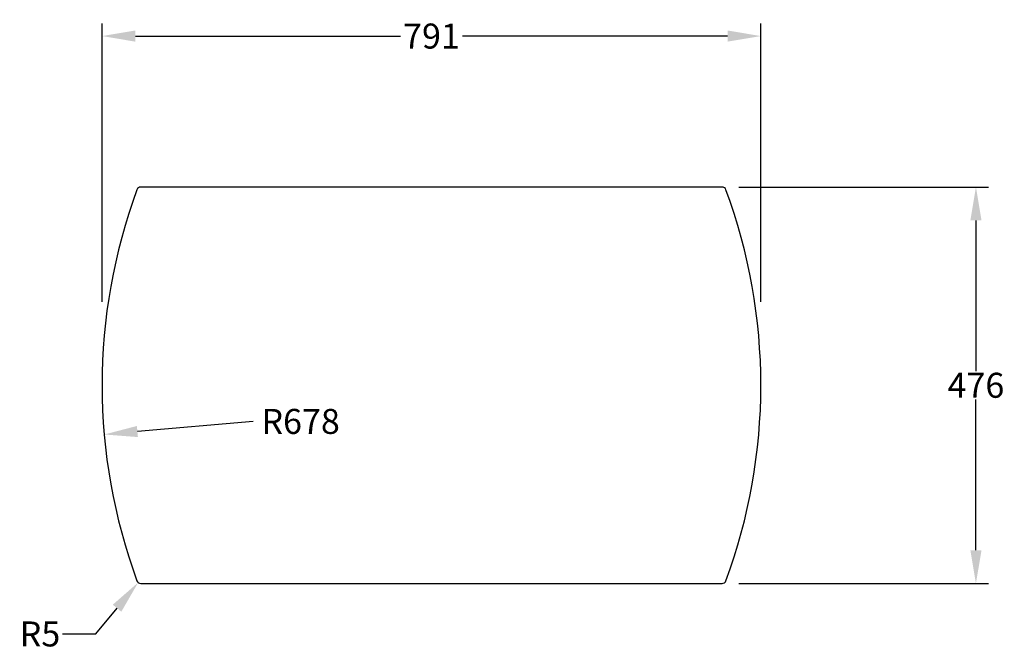
# Model space of a CAD drawing. Units: inches. Extents: x 349 to 1532, y 127 to 884.
import ezdxf

# ---------------------------------------------------------------- set-up
doc = ezdxf.new("R2010")
doc.units = ezdxf.units.IN
doc.header["$MEASUREMENT"] = 0
doc.layers.add('DIM', color=3, linetype='Continuous')
doc.dimstyles.get("Standard").update_dxf_attribs({"dimtxt": 0.18, "dimasz": 0.18, "dimexe": 0.18, "dimexo": 0.0625, "dimgap": 0.09, "dimtad": 0, "dimtih": 1, "dimtoh": 1, "dimdec": 4, "dimzin": 0, "dimdsep": 46, "dimtxsty": 'Standard', "dimcen": 0.09, "dimadec": 0, "dimazin": 0, "dimtfac": 1, "dimtdec": 4, "dimtofl": 0, "dimtmove": 0, "dimatfit": 3, "dimfxl": 0, "dimtolj": 1, "dimtzin": 0, "dimarcsym": 0})

# ---------------------------------------------------------------- blocks, each defined once
blk = doc.blocks.new('*D10')
at = {"layer": 'DEFPOINTS', "color": 0, "linetype": 'Continuous'}
for p in [(1126.3, 444.8), (450.9, 385.7)]:
    blk.add_point(p, dxfattribs=at)
at = {"layer": 'DIM', "color": 0, "linetype": 'Continuous', "lineweight": -2}
blk.add_line((629.7, 401.4), (490.7, 389.2), dxfattribs=at)
at = {"layer": 'DIM', "color": 0, "linetype": 'Continuous'}
blk.add_solid([(490.1, 395.9), (491.3, 382.6), (450.9, 385.7)], dxfattribs=at)
at = {"layer": 'DIM', "color": 0, "linetype": 'Continuous', "insert": (686.7, 401.4), "char_height": 30, "attachment_point": 5}
blk.add_mtext('\\A1;R678', dxfattribs=at)
blk = doc.blocks.new('*D11')
at = {"layer": 'DEFPOINTS', "color": 0}
for p in [(1192.7, 682.8), (1192.7, 206.8), (1497.5, 206.8)]:
    blk.add_point(p, dxfattribs=at)
at = {"layer": 'DIM', "color": 0, "lineweight": -2}
for p, q in [((1212.7, 682.8), (1512.5, 682.8)), ((1497.5, 642.8), (1497.5, 461.9)), ((1497.5, 246.8), (1497.5, 427.7)), ((1212.7, 206.8), (1512.5, 206.8))]:
    blk.add_line(p, q, dxfattribs=at)
at = {"layer": 'DIM', "color": 0}
for points in [[(1490.8, 642.8), (1504.2, 642.8), (1497.5, 682.8)], [(1490.8, 246.8), (1504.2, 246.8), (1497.5, 206.8)]]:
    blk.add_solid(points, dxfattribs=at)
at = {"layer": 'DIM', "color": 0, "insert": (1497.5, 444.8), "char_height": 30, "attachment_point": 5}
blk.add_mtext('\\A1;{476}', dxfattribs=at)
blk = doc.blocks.new('*D12')
at = {"layer": 'DEFPOINTS', "color": 0}
for p in [(491.7, 208), (494.9, 211.8)]:
    blk.add_point(p, dxfattribs=at)
at = {"layer": 'DIM', "color": 0, "lineweight": -2}
for p, q in [((440.8, 146.2), (466.3, 177.1)), ((400.8, 146.2), (440.8, 146.2))]:
    blk.add_line(p, q, dxfattribs=at)
at = {"layer": 'DIM', "color": 0}
blk.add_solid([(461.1, 181.3), (471.4, 172.9), (491.7, 208)], dxfattribs=at)
at = {"layer": 'DIM', "color": 0, "insert": (373.7, 146.2), "char_height": 30, "attachment_point": 5}
blk.add_mtext('\\A1;R5', dxfattribs=at)
blk = doc.blocks.new('*D13')
at = {"layer": 'DEFPOINTS', "color": 0}
for p in [(1239.3, 864.1), (448.3, 444.8), (1239.3, 444.8)]:
    blk.add_point(p, dxfattribs=at)
at = {"layer": 'DIM', "color": 0, "lineweight": -2}
for p, q in [((448.3, 544.8), (448.3, 879.1)), ((1239.3, 544.8), (1239.3, 879.1)), ((488.3, 864.1), (806.7, 864.1)), ((1199.3, 864.1), (880.9, 864.1))]:
    blk.add_line(p, q, dxfattribs=at)
at = {"layer": 'DIM', "color": 0}
for points in [[(488.3, 870.8), (488.3, 857.4), (448.3, 864.1)], [(1199.3, 870.8), (1199.3, 857.4), (1239.3, 864.1)]]:
    blk.add_solid(points, dxfattribs=at)
at = {"layer": 'DIM', "color": 0, "insert": (843.8, 864.1), "char_height": 30, "attachment_point": 5}
blk.add_mtext('\\A1;{791}', dxfattribs=at)

msp = doc.modelspace()

# ---------------------------------------------------------------- linework, layer by layer
at = {"ltscale": 15}
for p, q in [((1192.67896091, 682.81009405), (494.92007656, 682.81009405)), ((494.92007656, 206.81009405), (751.29951874, 206.81009405)), ((751.29951874, 206.81009405), (1192.67896091, 206.81009405))]:
    msp.add_line(p, q, dxfattribs=at)
for centre, radius, start, end in [((1126.29951874, 444.81009405), 678, 159.74426302848, 200.25573697152), ((494.92007656, 677.81009405), 5, 90, 159.7442630285), ((1192.67896091, 677.81009405), 5, 20.2557369715, 90), ((561.29951874, 444.81009405), 678, 339.74426302848, 20.25573697152), ((494.92007656, 211.81009405), 5, 200.2557369715, 270), ((1192.67896091, 211.81009405), 5, 270, 339.7442630285)]:
    msp.add_arc(centre, radius, start, end, dxfattribs=at)

# ---------------------------------------------------------------- dimensions: what is measured, and where the dimension line sits
at = {"layer": 'DIM', "ltscale": 15}
dim = msp.add_linear_dim(base=(1239.29951874, 864.08791191), p1=(448.29951874, 444.81009405), p2=(1239.29951874, 444.81009405), text='{791}', dimstyle='Standard', override={"dimtxt": 30, "dimasz": 40, "dimexe": 15, "dimexo": 100, "dimgap": 2.0833, "dimdec": 8, "dimzin": 8, "dimcen": 0, "dimlim": 1, "dimtp": 1, "dimtdec": 8, "dimtzin": 8}, dxfattribs=at)
dim.commit()
dim.dimension.update_dxf_attribs({"geometry": '*D13', "text_midpoint": (843.79951874, 864.08791191)})
dim = msp.add_linear_dim(base=(1497.49213133, 206.81009405), p1=(1192.67896091, 682.81009405), p2=(1192.67896091, 206.81009405), angle=90, text='{476}', dimstyle='Standard', override={"dimtxt": 30, "dimasz": 40, "dimexe": 15, "dimexo": 20, "dimgap": 2.0833, "dimdec": 8, "dimzin": 8, "dimcen": 0, "dimlim": 1, "dimtp": 1, "dimtdec": 8, "dimtzin": 8}, dxfattribs=at)
dim.commit()
dim.dimension.update_dxf_attribs({"geometry": '*D11', "text_midpoint": (1497.49213133, 444.81009405)})
at = {"layer": 'DIM', "linetype": 'Continuous', "ltscale": 15}
dim = msp.add_radius_dim(center=(1126.2995187381, 444.8100940528), mpoint=(450.8776443697, 385.7398678406), dimstyle='Standard', override={"dimtxt": 30, "dimasz": 40, "dimexe": 15, "dimexo": 20, "dimgap": 2.0833, "dimdec": 8, "dimzin": 8, "dimcen": 0, "dimtp": 1, "dimtdec": 8, "dimtzin": 8}, dxfattribs=at)
dim.commit()
dim.dimension.update_dxf_attribs({"geometry": '*D10', "text_midpoint": (629.6546641504, 401.375131371), "dimtype": 164})
at = {"layer": 'DIM', "ltscale": 15}
dim = msp.add_radius_dim(center=(494.920076564, 211.8100940528), mpoint=(491.7381519651, 207.9532357657), dimstyle='Standard', override={"dimtxt": 30, "dimasz": 40, "dimexe": 4.1667, "dimexo": 20, "dimgap": 2.0833, "dimdec": 8, "dimzin": 8, "dimcen": 0, "dimtp": 1, "dimtdec": 8, "dimtzin": 8}, dxfattribs=at)
dim.commit()
dim.dimension.update_dxf_attribs({"geometry": '*D12', "text_midpoint": (373.7440583823, 146.2435031721)})

doc.saveas('drawing.dxf')
